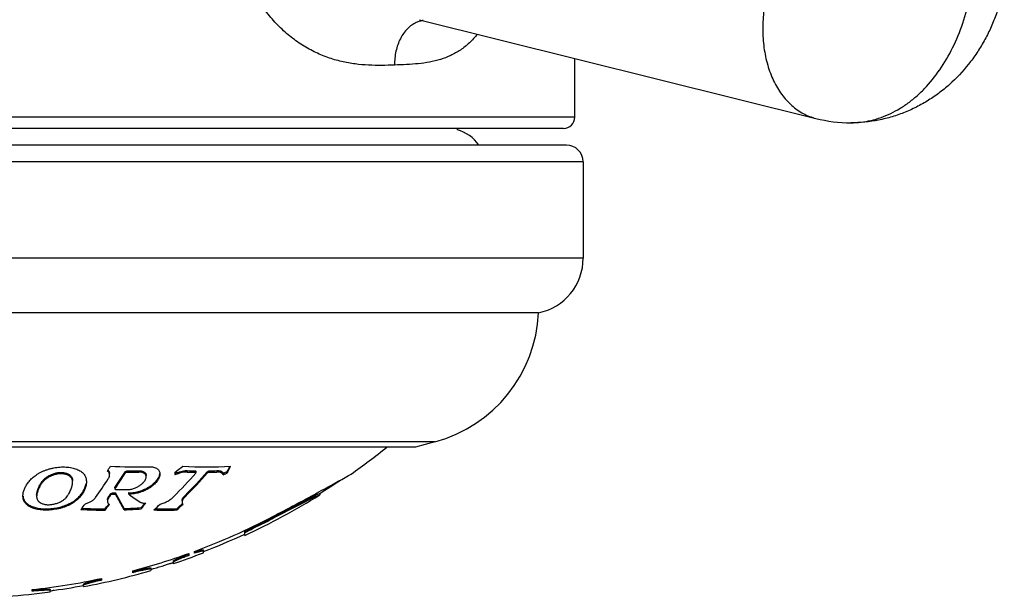
# Model space of a CAD drawing. Units: inches. Extents: x 0 to 11, y 0 to 8.5.
# Drawn here: x 3.1 to 3.6, y 4.9 to 5.2 of the extents above; entities that cross this region are included whole.
import ezdxf

# ---------------------------------------------------------------- set-up
doc = ezdxf.new("R2010")
doc.units = ezdxf.units.IN
doc.header["$LTSCALE"] = 0.605
doc.header["$MEASUREMENT"] = 0
doc.layers.add('ALL_ASSEMBLY_MEMBERS', color=7, linetype='CONTINUOUS')

msp = doc.modelspace()

# ---------------------------------------------------------------- linework, layer by layer
at = {"layer": 'ALL_ASSEMBLY_MEMBERS', "color": 7, "linetype": 'Continuous'}
for p, q in [((3.3021261022, 5.167570484800001), (3.4792285241, 5.123407515199999)), ((3.3714673913, 5.1239889124), (3.3714673913, 5.1502792631)), ((3.3714673913, 5.1239889124), (2.8214673913, 5.1239889124)), ((3.3664657103, 5.1189889124), (2.8264690723, 5.1189889124)), ((3.3189673913, 5.1183230384), (3.3189673913, 5.1189889124)), ((3.3677173913, 5.1114889124), (2.8252173913, 5.1114889124)), ((3.3752173913, 5.1039889124), (2.8177173913, 5.1039889124)), ((3.3752173913, 5.1039889124), (3.3752173913, 5.0609838099)), ((3.3752173913, 5.0609838099), (2.8177173913, 5.0609838099)), ((3.3552173913, 5.0364889124), (2.8377173913, 5.0364889124)), ((3.3089524013, 4.9788294513), (2.8839823813, 4.9788294513)), ((3.3089524013, 4.9788294513), (3.3002173913, 4.9764889124)), ((3.3002173913, 4.9764889124), (2.8927173913, 4.9764889124)), ((3.1628560681, 4.9661615065), (3.1634680189, 4.9651771894)), ((3.1634680189, 4.9651771894), (3.1635452949, 4.964600306399999)), ((3.1706099612, 4.9655695463), (3.1712785438, 4.9659192585)), ((3.1706099612, 4.9655695463), (3.1706099612, 4.964956545400001)), ((3.1712785438, 4.965305392699999), (3.1706099612, 4.964956545400001)), ((3.1712785438, 4.9659192585), (3.1712785438, 4.965305392699999)), ((3.1766304629, 4.9659247324), (3.1766304629, 4.9653108531)), ((3.1928867422, 4.9646543299), (3.1928867422, 4.9640435812)), ((3.1983006308, 4.9659428325), (3.1983006308, 4.9653289083)), ((3.2019611199, 4.9658287519), (3.2019611199, 4.9652151102)), ((3.2019611199, 4.9658287519), (3.2021534539, 4.9656863938)), ((3.2021534436, 4.965073100400001), (3.2020228204, 4.965208527)), ((3.2020472945, 4.9648535934), (3.2021534436, 4.965073100400001)), ((3.2021532891, 4.9656863415), (3.2021532891, 4.9650730521)), ((3.2071693644, 4.9654663394), (3.2078712005, 4.9658287519)), ((3.2071693644, 4.9654663394), (3.2071693644, 4.9648535934)), ((3.2078712005, 4.9652151102), (3.2071693644, 4.9648535934)), ((3.2078712005, 4.9658287519), (3.2078712005, 4.9652151102)), ((3.2115316896, 4.9659428325), (3.2115316896, 4.9653289083)), ((3.2142982338, 4.9646543299), (3.2142982338, 4.9640435812)), ((3.2162833261, 4.965732261399999), (3.2162833261, 4.965118858399999)), ((3.2703170677, 4.9637258515), (3.2714673913, 4.9643738251)), ((3.1525260667, 4.9582862934), (3.1530516197, 4.9600370285)), ((3.1309616197, 4.954975602799999), (3.1310433242, 4.9558508192)), ((3.1310433242, 4.9558508192), (3.1317103651, 4.9580172546)), ((3.1641661853, 4.9557630113), (3.1648347679, 4.9560707917)), ((3.1641661853, 4.9557630113), (3.1641661853, 4.955173311)), ((3.1648347679, 4.9554803871), (3.1641661853, 4.955173311)), ((3.1648347679, 4.9560707917), (3.1648347679, 4.9554803871)), ((3.1659166182, 4.9582378747), (3.1659166182, 4.9576424627)), ((3.1659672211, 4.9577847635), (3.1659166644, 4.9576424646)), ((3.1659166644, 4.9576424646), (3.1661974326, 4.9574561305)), ((3.1659166698, 4.9582378782), (3.1659672211, 4.9583805082)), ((3.1659672211, 4.9583805082), (3.1659672211, 4.9577847635)), ((3.1661613474, 4.9580731178), (3.1659672211, 4.9577847635)), ((3.1660066513, 4.9560601513), (3.1660066513, 4.955469771000001)), ((3.1660066513, 4.9560601513), (3.1662722359, 4.9559468564)), ((3.1662722359, 4.9553567356), (3.1660066513, 4.955469771000001)), ((3.1662722359, 4.9559468564), (3.1662722359, 4.9553567356)), ((3.1700930242, 4.9489923825), (3.1662722359, 4.9559468564)), ((3.1700930242, 4.9484177633), (3.1662722359, 4.9553567356)), ((3.1720212386, 4.9561041259), (3.1720212386, 4.9555136449)), ((3.1720212386, 4.9561041259), (3.1733661523, 4.9560884288)), ((3.1973059536, 4.954850698), (3.1973059536, 4.9542630758)), ((3.2379289238, 4.9458565617), (3.2554657465, 4.9548071613)), ((3.2554657465, 4.954219637900001), (3.2574690361, 4.9550969249)), ((3.2554657465, 4.9548071613), (3.2554657465, 4.954219637900001)), ((3.2569681451, 4.9554817664), (3.2560770941, 4.9550837684)), ((3.2563661808, 4.956016122599999), (3.2568365021, 4.9562723179)), ((3.2568365021, 4.9562723179), (3.2570860821, 4.956408374700001)), ((3.2574690361, 4.9556864502), (3.2569681451, 4.9554817664)), ((3.2570860821, 4.956408374700001), (3.2581552253, 4.9569920301)), ((3.2574690361, 4.955096925), (3.2574495001, 4.955081738600001)), ((3.2574690361, 4.9556864502), (3.2574690361, 4.9550969249)), ((3.1631434903, 4.9543175073), (3.1631434903, 4.9537310928)), ((3.1792577398, 4.9514219332), (3.1787455432, 4.9507421139)), ((3.2554657465, 4.954219637900001), (3.2379250246, 4.9452866393)), ((3.1615544807, 4.9488395855), (3.1615544807, 4.9482652978)), ((3.1700930242, 4.9489923825), (3.1700930242, 4.9484177633)), ((3.1777327736, 4.9494190734), (3.1777327736, 4.9488435266)), ((3.1936308518, 4.9489190479), (3.1936308518, 4.948344587799999)), ((3.2365944076, 4.9451599898), (3.2379289238, 4.9458565617)), ((3.2364673913, 4.9450936563), (3.2365944076, 4.9451599898)), ((3.2364673913, 4.9450936563), (3.2364673913, 4.9445273767)), ((3.2368278547, 4.9447152137), (3.2364673913, 4.9445273767)), ((3.2379250246, 4.9452866393), (3.2368278547, 4.9447152137)), ((3.2264673913, 4.9395479931), (3.2239673913, 4.9381353778)), ((3.2239673913, 4.937001978500001), (3.2239673913, 4.938688469100001)), ((3.2239866778, 4.9387256058), (3.2264673913, 4.9401039458)), ((3.2264673913, 4.9401039458), (3.2264673913, 4.9395479931)), ((3.1987940904, 4.9284793502), (3.1989673913, 4.9285419033)), ((3.1989673913, 4.9289266025), (3.1989673913, 4.9280084923)), ((3.2014673913, 4.9290145734), (3.2014673913, 4.9298406287)), ((3.2054673913, 4.9291901567), (3.2054673913, 4.9304949643)), ((3.1908296784, 4.9244027956), (3.1900648163, 4.9242804343)), ((3.1916852796, 4.924502965899999), (3.1908296784, 4.9244027956)), ((3.1919673913, 4.9244674063), (3.1916852796, 4.924502965899999)), ((3.1919673913, 4.925556997), (3.1919673913, 4.9243699993)), ((3.1739673913, 4.920316269700001), (3.1739673913, 4.9211177201)), ((3.1819673913, 4.9224272791), (3.1819673913, 4.921256987900001)), ((3.1519673913, 4.9152412551), (3.1520815255, 4.9153536679)), ((3.1519673913, 4.9140952505), (3.1519673913, 4.9152412551)), ((3.1598591681, 4.9174551942), (3.1599673913, 4.9174784842)), ((3.1599673913, 4.9177573545), (3.1599673913, 4.9169649967)), ((3.1289673913, 4.9119831017), (3.1289673913, 4.9127623183)), ((3.1369673913, 4.9116972717), (3.1369673913, 4.912834177200001)), ((3.1383361411, 4.912313106), (3.1370095538, 4.9118379365))]:
    msp.add_line(p, q, dxfattribs=at)
for centre, radius, start, end in [((3.3664673913, 5.1239889124), 0.005, 270, 360), ((3.494835838, 5.1859288244), 0.06443991269999999, 255.9836076737, 269.9909998102999), ((3.3142173913, 5.1014889124), 0.0175, 34.8540385326, 74.2422259684), ((3.3677173913, 5.1039889124), 0.0075, 0, 90), ((3.3502173913, 5.0609838099), 0.025, 281.5369590328, 360), ((3.2927762109, 5.0391998154), 0.0625, 285, 357.5140472802), ((3.0964673913, 5.2131555791), 0.3041666667, 305.1236188093001, 308.9127444617999), ((2.9731780167, 5.082145795), 0.2223291314, 328.4311198963, 329.0845697374), ((3.175155122, 5.1660144466), 0.1984135483, 266.7539282915, 271.6872500748), ((3.0413315584, 5.1650128181), 0.2507045044, 307.1242122731, 308.1916111216), ((3.2069786261, 5.1201511417), 0.1525502634, 266.0012135719, 273.9987864281), ((3.02271247, 5.0573162995), 0.2144062604, 334.5316261437999, 335.3733005164), ((3.0212770041, 5.0583646126), 0.2158894924, 335.0055596279, 335.2425672279), ((2.9929098725, 5.0752360506), 0.2088158608, 325.9711364348, 328.3194480316), ((2.9929180313, 5.0748932741), 0.2089509662, 326.0075427693001, 328.2552170108), ((3.1737502182, 5.1656538872), 0.1997499213, 269.2910128541, 270.826190976), ((3.1737502183, 5.1655358975), 0.2002457595, 269.2927684876, 270.8241450503), ((3.0437286149, 5.1024143126), 0.2097325816, 315.0587301516, 319.0131146722), ((3.4503934305, 5.0229792227), 0.2641649188, 192.6521382318, 192.891276166), ((3.4491292578, 5.0231583038), 0.2628363403, 192.737183851, 192.8610303258), ((3.2000378862, 4.9491055211), 0.0171144476, 112.311806928, 114.6984518118), ((3.2000068376, 4.9485273443), 0.0170718882, 112.2500211207, 114.6494578244), ((3.0462187774, 5.1051218108), 0.213093271, 315.1551537523, 319.0520984914), ((3.0463925784, 5.104703654200001), 0.2130896863, 315.0898917517, 318.9819530722), ((3.2049180907, 5.1194926165), 0.1536923126, 267.5322788642, 268.8975870142), ((3.2049187521, 5.1192773317), 0.1540906117, 267.5384152978, 268.4464323579), ((3.2049169036, 5.1192138855), 0.1540271387, 268.4464798344, 268.9004253902), ((3.2049142392, 5.1192598156), 0.1540730829, 271.0996846404, 272.4616151927), ((3.2049142297, 5.1194926165), 0.1536923126, 271.1024129858, 272.4677211358), ((3.0821930614, 5.2103027944), 0.2789174514, 298.2705367342, 298.7345611389), ((3.0821947817, 5.210292576600001), 0.2794456831, 298.2119077866, 298.6747955984), ((3.0256051861, 5.0563467536), 0.2111140433, 334.58189361, 335.0055856551), ((2.6657007613, 6.0411285788), 1.2354571413, 298.6555398564, 299.3002745919001), ((2.999451589, 5.066824132200001), 0.1940869758, 324.4190073797, 327.4153488689), ((3.0964673913, 5.2131555791), 0.3036666667, 302.0140827891999, 304.1053474017), ((3.0114907774, 5.0626964354), 0.1863988663, 324.4484246722, 324.9927099204), ((3.0117603672, 5.0621624788), 0.1862101378, 324.387061698, 324.9310735665), ((3.1673064852, 5.1637544661), 0.2076983823, 269.3181347482999, 269.6414248376), ((3.167306485, 5.163641002599999), 0.2081752896, 269.3196969441, 269.6422463476), ((3.1686691076, 5.1640272187), 0.2065858748, 269.3144743033, 270.798850241), ((3.2287182536, 5.0313211671), 0.09466431189999999, 233.2069097027999, 237.0740343218), ((3.0964673913, 5.2131555791), 0.3041666667, 294.7827072557, 301.9552162697), ((2.6093952591, 6.1448823382), 1.3535044336, 297.5999471972, 298.5546578364), ((3.3746799283, 4.6921379072), 0.2884565101, 114.2779550399, 114.4112374441), ((3.0160232447, 5.0530959007), 0.1705408346, 322.1956216959, 323.2903824578), ((3.0258933449, 5.0536129795), 0.171761689, 322.1688666896, 323.2550724995999), ((3.0268791761, 5.053207988500001), 0.1703825144, 322.2256335761, 322.9509705824), ((3.0244687279, 5.0550302643), 0.1734042598, 322.9502752217, 323.1535504657), ((3.0418389045, 5.054141516100001), 0.1719151251, 322.2295207881, 323.3162754547), ((3.0433708671, 5.0533204489), 0.1698488085, 322.2854020582, 322.8474617399), ((3.053512168, 5.0899703715), 0.1921594644, 312.521636641, 313.6527659192), ((3.0631911301, 5.090574604), 0.1929867832, 312.5240612492, 313.650341311), ((3.0637307774, 5.0902634278), 0.1919694326, 312.5840179348, 313.3347152105), ((3.062322401, 5.091757828), 0.1940229064, 313.3343746404, 313.5948706698), ((3.1620042263, 5.1622928776), 0.2140280523, 266.9909093619, 269.8796020349), ((3.1620048863, 5.1624266407), 0.21358753, 267.0994554188, 269.8791766607), ((3.1619957195, 5.1625786019), 0.2137396535, 272.171110614, 274.2223490625), ((3.1619957548, 5.1624677726), 0.2142031099, 272.1664014293, 274.2131874595), ((3.1885087819, 5.112771567099999), 0.1645067388, 268.2157543933, 271.7842456067), ((3.188508796, 5.112989193), 0.1641500777, 268.4235995202, 271.7881186894999), ((3.0964673913, 5.2131555791), 0.3021462578, 290.3353243777, 297.6036027718), ((3.0964673913, 5.2131555791), 0.3024189056, 295.4591392979, 297.576597179), ((3.0964673913, 5.2131555791), 0.3029209651, 295.4139364705, 297.5270129727), ((3.0964673913, 5.2131555791), 0.3036666667, 291.0516677199001, 294.8262715229), ((3.0964673913, 5.2131555791), 0.3021462578, 284.8623843252, 289.8305580836), ((3.0964673913, 5.2131555791), 0.3041666667, 288.2988019047, 290.9992767218), ((3.2421513183, 4.8086205647), 0.1274597099, 109.8868771946, 110.4001854914), ((3.2254907701, 4.8542659499), 0.0790239987, 107.3384212724, 107.6980749545), ((3.2221981139, 4.8640871041), 0.0681567247, 106.7008621331, 107.7077874435), ((3.2210483128, 4.8685143684), 0.0640990927, 106.5194942984, 107.3434678816), ((3.0964673913, 5.2131555791), 0.3036666667, 286.3532564334, 288.3300024734), ((3.0964673913, 5.2131555791), 0.3041666667, 280.5134160278, 286.3256217557), ((3.2084942563, 4.7906096319), 0.1347253452, 104.2408997192, 104.8492039655), ((3.2082215882, 4.790910633399999), 0.1338624993, 104.2130467453, 104.8263821987), ((3.0964673913, 5.2131555791), 0.3021462578, 276.1748983359, 282.1319116153), ((3.1874437045, 4.789522528), 0.1308727387, 102.1676991789, 102.760427236), ((3.0964673913, 5.2131555791), 0.3041666667, 274.0512432019, 277.651696528), ((3.142361895, 4.7885761523), 0.1246337787, 95.51819863700003, 96.1695441358), ((3.14228184, 4.7886454347), 0.1240542408, 95.50225919709999, 96.1612884045), ((3.0964673913, 5.2131555791), 0.3036666667, 277.6807265404, 280.5153990168), ((3.1528322535, 4.8642141074), 0.05023595259999999, 106.1784344233, 106.7717958123)]:
    msp.add_arc(centre, radius, start, end, dxfattribs=at)
for points, knots in [([(3.2909217561, 5.147272609), (3.2890177627, 5.1472071392), (3.285155922, 5.1470998046), (3.2792787992, 5.1471853915), (3.2732533852, 5.1476934933), (3.2671204788, 5.148779992200001), (3.2609479232, 5.1505690768), (3.2548302817, 5.153150144200001), (3.2488815873, 5.1565650374), (3.2432090943, 5.1607900842), (3.2379123882, 5.1657731112), (3.2314153143, 5.173389358500001), (3.2260694138, 5.182139829700001), (3.221982833, 5.1916233822), (3.2187199066, 5.2016211584), (3.217280854, 5.209448851), (3.2167777685, 5.214707640799999)], [0, 0, 0, 0, 0.0509064088, 0.1032193598, 0.1569781978, 0.212305646, 0.2693722174, 0.3283397819, 0.3892977891, 0.4522055393, 0.51691184, 0.5831940328999999, 0.7192826617, 0.7887573123, 0.858839073, 1, 1, 1, 1]), ([(3.5634023102, 5.1832243405), (3.5626120629, 5.1790745127), (3.560976355, 5.1729281984), (3.5579107608, 5.1650706951), (3.5551765436, 5.1593922928), (3.5520142425, 5.153963032), (3.5472471144, 5.1471173865), (3.541648221, 5.1408963221), (3.5353186555, 5.1354969649), (3.5302299043, 5.1318897639), (3.5248347938, 5.1287624403), (3.5191710575, 5.1261535795), (3.5132858408, 5.124087978), (3.5052195599, 5.1220979157), (3.498973937, 5.1214889124), (3.4948257156, 5.1214889124)], [0, 0, 0, 0, 0.126600808, 0.1897115695, 0.252598211, 0.3152769029, 0.3777966161, 0.5023990511, 0.5646501675, 0.6268681897, 0.6890652668, 0.7512702792, 0.8134767437999999, 0.8756822051, 1, 1, 1, 1]), ([(3.4948257156, 5.1214889849), (3.4963391212, 5.1214887731), (3.4993783988, 5.1216652772), (3.5038982285, 5.122455477), (3.5083555854, 5.1237664306), (3.5127199562, 5.1255875156), (3.516962304, 5.1279058376), (3.5210535019, 5.130705810899999), (3.5249678754, 5.1339668429), (3.5299844874, 5.1389703643), (3.5356546993, 5.1462943654), (3.5412666733, 5.156360140299999), (3.5456468665, 5.1675644033), (3.5476479216, 5.175500312), (3.548423973, 5.1795755932)], [0, 0, 0, 0, 0.05314060809999999, 0.1066173322, 0.1607810694, 0.2159409284, 0.2723550762, 0.3302373971, 0.3897461959, 0.4509911009000001, 0.5787469879, 0.7134569526000001, 0.8543321198999999, 1, 1, 1, 1]), ([(3.4559709241, 5.171921891499999), (3.4556170473, 5.169083656000001), (3.4552608369, 5.163441849), (3.4558037962, 5.1551465778), (3.457418614, 5.1473467807), (3.4596552047, 5.1413583883), (3.4619484955, 5.1370586227), (3.4638670094, 5.1341466621), (3.4659976717, 5.131522454100001), (3.4683236189, 5.1292056994), (3.4708271015, 5.1272142647), (3.4734906607, 5.1255657413), (3.4762926326, 5.1242720575), (3.478242813, 5.1236535397), (3.4792286418, 5.1234079874)], [0, 0, 0, 0, 0.1465900484, 0.2888388178, 0.4248330293, 0.5534367647, 0.6148355724, 0.674285935, 0.7318782449, 0.7877778001000001, 0.8422101406, 0.8954708537, 0.9479310684000001, 1, 1, 1, 1]), ([(3.3006349052, 5.1663303161), (3.2999050798, 5.1660032006), (3.2984763575, 5.1651743445), (3.2965573745, 5.1635160577), (3.2948607484, 5.161459779599999), (3.2934262321, 5.1590588125), (3.2922864009, 5.1563715297), (3.2914669119, 5.1534622581), (3.2909902376, 5.1504035501), (3.290904932, 5.1483189958), (3.2909217012, 5.147272607300001)], [0, 0, 0, 0, 0.1064179103, 0.2181125716, 0.3358131479, 0.459607276, 0.588987461, 0.7231000056, 0.8607509233, 1, 1, 1, 1]), ([(3.3036812791, 5.167199183), (3.3031605661, 5.167131719499999), (3.3021195459, 5.166915260400001), (3.3011219479, 5.1665486138), (3.3006349052, 5.1663303161)], [0, 0, 0, 0, 0.4959095645, 1, 1, 1, 1]), ([(3.3279793779, 5.1611209919), (3.3268580535, 5.1597275125), (3.324482752, 5.157143620799999), (3.320440483, 5.1539133881), (3.3160616356, 5.1514377876), (3.3114086021, 5.1496647796), (3.3065333166, 5.1485001722), (3.3014733283, 5.147816376000001), (3.2962497336, 5.147461202), (3.2927146376, 5.1473347057), (3.2909217561, 5.1472726086)], [0, 0, 0, 0, 0.1306307191, 0.2552913331, 0.376385307, 0.4964897033, 0.6177566594, 0.7416576193000001, 0.8689793681999999, 1, 1, 1, 1]), ([(3.1254801641, 4.9576953607), (3.1256911232, 4.958220276600001), (3.1260752022, 4.9589998178), (3.1267006038, 4.9599973763), (3.1272502669, 4.9607560261), (3.1278747638, 4.9615071063), (3.1285785717, 4.9622462759), (3.1293650753, 4.9629691901), (3.1302382677, 4.9636693531), (3.1312026102, 4.9643373047), (3.1322598275, 4.9649611211), (3.1334036853, 4.9655334135), (3.1346234159, 4.9660480331), (3.1359068232, 4.9664968095), (3.1372393574, 4.9668761544), (3.1386060604, 4.9671825765), (3.1399914347, 4.9674116799), (3.1413797752, 4.9675575187), (3.1431862783, 4.9676314909), (3.1449469846, 4.967533934900001), (3.1466179173, 4.9672521796), (3.1477705067, 4.9669656674), (3.1488350651, 4.9666052788), (3.1497996158, 4.9661741634), (3.1506517843, 4.9656738374), (3.1513818954, 4.965109881), (3.1519854002, 4.9644912238), (3.1524568864, 4.9638237105), (3.1528033474, 4.963121133), (3.1530376139, 4.9623948397), (3.1531718859, 4.9616526645), (3.1531995469, 4.9611522455), (3.1531995067, 4.9609021252)], [0, 0, 0, 0, 0.0486135055, 0.0743473492, 0.1011298641, 0.1290522061, 0.1582238924, 0.1887698391, 0.2207826011, 0.2543270115, 0.2894878017, 0.3261768761, 0.3641558137, 0.4031716395, 0.4429376975, 0.4831471278, 0.5234661905, 0.5635384997, 0.6030212753, 0.6787662935, 0.714486966, 0.7485197663, 0.7807147805, 0.8109447566, 0.8391519114, 0.8654304273000001, 0.8899906673000001, 0.9131410058, 0.9353582923, 0.9570482806, 0.9785066823999999, 1, 1, 1, 1]), ([(3.1317103651, 4.9580172546), (3.1318346479, 4.9583268575), (3.1321018493, 4.958952103000001), (3.1324925413, 4.9597180504), (3.1328557583, 4.9603281341), (3.1331634039, 4.9607899531), (3.1335077645, 4.9612491407), (3.1338932562, 4.9617040688), (3.1343256295, 4.9621512985), (3.1348102192, 4.9625866374), (3.1353508277, 4.963004526600001), (3.1359466566, 4.9634013872), (3.1365952679, 4.9637726158), (3.1372928957, 4.9641128944), (3.1380342282, 4.964418010899999), (3.1390792224, 4.9647746059), (3.1401714997, 4.9650317681), (3.1411477707, 4.9651411306), (3.1417028767, 4.9651643959), (3.1422394515, 4.9651589958), (3.1428839754, 4.965102508399999), (3.1436136429, 4.9649634269), (3.1442811066, 4.9647631172), (3.1448816675, 4.9645119064), (3.1454139247, 4.9642187602), (3.145874227, 4.963887265199999), (3.1462583227, 4.9635205201), (3.1465640989, 4.9631238201), (3.1467921812, 4.9627032161), (3.1469424554, 4.9622637282), (3.1470234439, 4.9618128303), (3.1470387177, 4.9615088554), (3.1470385448, 4.9613567883)], [0, 0, 0, 0, 0.0491140117, 0.1000467783, 0.126439194, 0.1536055459, 0.1816987508, 0.2108905264, 0.241332799, 0.273206158, 0.3067056208, 0.3418359591, 0.378515659, 0.4166429207, 0.4560265955, 0.4964504058, 0.5791335859000001, 0.620541667, 0.6409026083, 0.6608924585, 0.699507953, 0.7359703865, 0.7700620225, 0.8019126058, 0.8316315925, 0.8593295959, 0.8851883915000001, 0.9095365697, 0.9327699762999999, 0.9553063451999999, 0.9776131565, 1, 1, 1, 1]), ([(3.1470385164, 4.9607540151), (3.1470386675, 4.960905772699999), (3.1470233771, 4.9612091416), (3.1469424094, 4.9616591085), (3.1467922599, 4.962097733899999), (3.1465638366, 4.9625173328), (3.1462575863, 4.9629128861), (3.1458734481, 4.9632787795), (3.1454131948, 4.9636096214), (3.1446783341, 4.9640131739), (3.143824839, 4.9643121786), (3.1428834069, 4.9644905614), (3.1422388561, 4.9645463804), (3.1417024455, 4.9645524118), (3.1411477728, 4.9645296975), (3.1401721448, 4.9644200202), (3.1390803368, 4.9641639119), (3.1380355436, 4.9638082288), (3.1372942774, 4.963504057), (3.1365965536, 4.9631648961), (3.1359479148, 4.9627946851), (3.1353521602, 4.962398653), (3.1348114443, 4.961981758399999), (3.1343265774, 4.961547517), (3.1338939877, 4.9611013383), (3.1335083734, 4.96064741), (3.1331639062, 4.9601892052), (3.1328561269, 4.9597283823), (3.1324927766, 4.9591196253), (3.132101978, 4.9583552983), (3.131834682, 4.9577313236), (3.1317103651, 4.9574223562)], [0, 0, 0, 0, 0.0223633495, 0.04464858889999999, 0.0671616069, 0.0903790144, 0.1147253953, 0.1405849481, 0.1682843122, 0.1980134121, 0.2639126699, 0.3003925525, 0.3390577702000001, 0.3590585787, 0.3794175172, 0.4208280219, 0.5035637503, 0.544001848, 0.5834066276, 0.6215544328, 0.6582460869, 0.6933808397, 0.7268913269, 0.7587726339, 0.7892132535999999, 0.8183996867000001, 0.8464857215, 0.8736417142, 0.9000211636, 0.9509224823000001, 1, 1, 1, 1]), ([(3.1635452913, 4.9639896897), (3.1635452711, 4.9641551165), (3.1635090568, 4.9644874711), (3.1633329456, 4.9649649563), (3.1630299997, 4.9654011021), (3.1627573542, 4.9656422069), (3.1626049731, 4.9657513327)], [0, 0, 0, 0, 0.2393441108, 0.4786788195, 0.7288272799, 1, 1, 1, 1]), ([(3.1629886337, 4.9622995458), (3.1630765844, 4.9624368982), (3.163233329, 4.9627131064), (3.1634103335, 4.9631413171), (3.1635194503, 4.9635666667), (3.1635453082, 4.963851043), (3.1635452913, 4.9639896897)], [0, 0, 0, 0, 0.2715253004, 0.5273262486, 0.7691814831, 1, 1, 1, 1]), ([(3.1860518532, 4.9644120608), (3.1860518827, 4.9641706009), (3.1859965063, 4.9636696637), (3.1857713693, 4.9629203445), (3.1854109456, 4.9621592244), (3.1849214643, 4.9613943849), (3.1843087877, 4.9606330017), (3.183577896, 4.9598830749), (3.1827339536, 4.959153235500001), (3.181782935, 4.958452829), (3.1807319777, 4.9577928775), (3.1795912477, 4.9571856001), (3.1783744061, 4.9566454387), (3.1771012135, 4.9561880079), (3.1757975651, 4.9558299115), (3.1744962834, 4.9555861507), (3.1732361479, 4.9554704481), (3.172414586, 4.955481896), (3.1720212386, 4.9555136449)], [0, 0, 0, 0, 0.0403661201, 0.0835950091, 0.1302586747, 0.1806974146, 0.2350597906, 0.2933588938, 0.3555268992, 0.4213808982, 0.4906210879, 0.5628073767, 0.6372395459, 0.71299752, 0.7887632406999999, 0.8630156637999999, 0.9340281771, 1, 1, 1, 1]), ([(3.1733661523, 4.9560884288), (3.1737500952, 4.956107842), (3.1745317857, 4.9561857014), (3.1761065341, 4.956478126), (3.1780396872, 4.957068795), (3.1801941493, 4.9580503119), (3.1818103854, 4.959051177), (3.1829414356, 4.9599249474), (3.183682478, 4.9605875494), (3.1843311476, 4.9612654177), (3.1848837379, 4.9619521088), (3.1853368595, 4.9626424662), (3.1857863434, 4.9635270424), (3.1859910077, 4.9642298206), (3.1860354571, 4.964689039700001)], [0, 0, 0, 0, 0.07087257799999999, 0.1445825549, 0.2950255946, 0.4421459536, 0.5799660504, 0.6443803411, 0.7054508922, 0.7630572476999999, 0.817152392, 0.8677467721, 0.9149445684999999, 1, 1, 1, 1]), ([(3.1766304629, 4.9659247324), (3.1768789065, 4.965928315299999), (3.1773548436, 4.9659086927), (3.1780242224, 4.9657943203), (3.1786025347, 4.9655977614), (3.179078495, 4.9653296691), (3.1794469169, 4.9649990812), (3.1797052545, 4.964617214800001), (3.1798552194, 4.9641971131), (3.179885449, 4.963903880299999), (3.1798854171, 4.9637570741)], [0, 0, 0, 0, 0.1702647192, 0.3255114179, 0.4638172187, 0.5867719508, 0.6973381429000001, 0.7999760856, 0.899400395, 1, 1, 1, 1]), ([(3.179885419, 4.963148517900001), (3.1798854499, 4.9632950114), (3.1798551882, 4.9635876537), (3.1797051144, 4.9640068417), (3.1794466521, 4.9643877956), (3.1790781524, 4.9647174763), (3.1786022274, 4.9649848794), (3.1780239316, 4.965180799100001), (3.1773546715, 4.9652948234), (3.1768788364, 4.9653144261), (3.1766304629, 4.9653108531)], [0, 0, 0, 0, 0.1004737963, 0.1997926937, 0.3023569356, 0.4129046249, 0.5358807432, 0.6742677287000001, 0.8296332398999999, 1, 1, 1, 1]), ([(3.1809971735, 4.967686923), (3.1813822425, 4.967698267799999), (3.1821197431, 4.9676796977), (3.1831584452, 4.9675181743), (3.1840565639, 4.9672278374), (3.1847969078, 4.9668242844), (3.1853699127, 4.9663208026), (3.1857724062, 4.965736086600001), (3.1860049428, 4.9650897977), (3.1860518257, 4.9646383075), (3.1860518532, 4.9644120608)], [0, 0, 0, 0, 0.170992951, 0.3265488193, 0.4650399158, 0.5879013052000001, 0.6982328032999999, 0.8005093924, 0.8995769281999999, 1, 1, 1, 1]), ([(3.1935404408, 4.9649386357), (3.1939440222, 4.9651041935), (3.1947553495, 4.9654010869), (3.1959792667, 4.9657322324), (3.1969871354, 4.9658983005), (3.197755959, 4.9659508707), (3.1981230304, 4.9659504862), (3.1983006308, 4.9659428325)], [0, 0, 0, 0, 0.2671353398, 0.5283664474, 0.7754683302, 0.8911387891, 1, 1, 1, 1]), ([(3.1983006308, 4.9653289083), (3.198123137, 4.9653365385), (3.1977563008, 4.9653369361), (3.1969879636, 4.965284582200001), (3.1959806668, 4.965119105799999), (3.1947572408, 4.9647890962), (3.1939461088, 4.9644931282), (3.193542585, 4.964328065899999)], [0, 0, 0, 0, 0.1088616339, 0.2245260708, 0.4716159909000001, 0.7328497338, 1, 1, 1, 1]), ([(3.2020228204, 4.965208527), (3.2020180133, 4.9652095166), (3.2019976324, 4.9652131706), (3.2019769091, 4.965214807200001), (3.2019611199, 4.9652151102)], [0, 0, 0, 0, 0.23709873, 1, 1, 1, 1]), ([(3.2115316896, 4.9659428325), (3.2117188177, 4.9659508968), (3.2120776384, 4.965951641499999), (3.2125881804, 4.965902493), (3.2130408326, 4.9658034624), (3.2134301042, 4.9656557905), (3.2137534433, 4.9654632914), (3.2140084259, 4.9652284127), (3.2141936745, 4.964956834700001), (3.2142709914, 4.9647563651), (3.2142982338, 4.9646543299)], [0, 0, 0, 0, 0.1704638101, 0.3260404533, 0.4659332694, 0.5909207506, 0.7033533849, 0.8063486053, 0.9038847334000001, 1, 1, 1, 1]), ([(3.2142982338, 4.9640435812), (3.2142709796, 4.9641454105), (3.2141935832, 4.9643454836), (3.2140082308, 4.9646164145), (3.2137532435, 4.9648507111), (3.2134299539, 4.9650427091), (3.2130407124, 4.965189941499999), (3.2125880814, 4.9652886312), (3.2120775815, 4.96533768), (3.2117187952, 4.9653369517), (3.2115316896, 4.9653289083)], [0, 0, 0, 0, 0.0959970091, 0.1934545529, 0.2964010246, 0.4088081567, 0.5338151561, 0.6737858668000001, 0.8294509559000001, 1, 1, 1, 1]), ([(3.1461992525, 4.9574169934), (3.1463098693, 4.957691906), (3.1465220148, 4.9582414692), (3.1468760802, 4.959336343), (3.1470379552, 4.960190521399999), (3.1470385164, 4.9607540151)], [0, 0, 0, 0, 0.25722818, 0.5108654695, 1, 1, 1, 1]), ([(3.1531995067, 4.9609021252), (3.1531994205, 4.960364698999999), (3.1530692977, 4.9592641083), (3.1527353692, 4.958211563), (3.1525260667, 4.9576907685)], [0, 0, 0, 0, 0.4891449257, 1, 1, 1, 1]), ([(3.1715493517, 4.9574614233), (3.1718046205, 4.957464982799999), (3.1723278399, 4.957501024), (3.1731165229, 4.9576263875), (3.1739115919, 4.9578213787), (3.1749449766, 4.9581589157), (3.1761472392, 4.9586967395), (3.1772305289, 4.9593684134), (3.1779810656, 4.959957576), (3.178467343, 4.9604037554), (3.178887666, 4.960859987), (3.1792393314, 4.9613218488), (3.1795198024, 4.9617849745), (3.1797259353, 4.9622454939), (3.1798540527, 4.9626991619), (3.1798853881, 4.9630020066), (3.179885419, 4.963148517900001)], [0, 0, 0, 0, 0.07067345929999999, 0.1449122101, 0.2208300987, 0.2970452925, 0.4456361376, 0.5842346534, 0.6486853729, 0.7095582653, 0.766732836, 0.8201927503, 0.8699957558, 0.9162985341, 0.9594409731, 1, 1, 1, 1]), ([(3.1525260667, 4.9576907685), (3.1523174878, 4.9571717748), (3.1519386757, 4.9564028098), (3.1513179149, 4.9554241242), (3.1505751297, 4.9544190768), (3.1494365488, 4.9531894723), (3.1480714365, 4.9520829014), (3.1468047456, 4.9512640959), (3.1457377162, 4.9506777439), (3.1445847488, 4.950141760299999), (3.1433555579, 4.9496660091), (3.1420650666, 4.9492532515), (3.1402777966, 4.948789203500001), (3.1384445597, 4.948467324), (3.1365993319, 4.9482976142), (3.1352339494, 4.9482508788), (3.1339019845, 4.9482883634), (3.1326192962, 4.9484069276), (3.1313997155, 4.9486030828), (3.1302555486, 4.948873158), (3.129197954, 4.9492129411), (3.1282382958, 4.9496186714), (3.1273882087, 4.9500875681), (3.1266596753, 4.9506188349), (3.1260568914, 4.9512030647), (3.1255810918, 4.9518329149), (3.1252294788, 4.952499385299999), (3.1249915197, 4.9531921429), (3.1248554063, 4.953904054700001), (3.1248274049, 4.954385496), (3.1248274281, 4.9546266151)], [0, 0, 0, 0, 0.0487533813, 0.0743698116, 0.1009598589, 0.1575937268, 0.219908376, 0.2535690146, 0.2889650449, 0.3259415286, 0.3643114536, 0.4037734148, 0.4439693738, 0.5252019316, 0.5656281371, 0.6054191371000001, 0.64420614, 0.6816945732999999, 0.7176181091, 0.7517871787999999, 0.7840671262000001, 0.814328827, 0.8424659831999999, 0.8684997041, 0.8926882054, 0.915372352, 0.9370114901000001, 0.958090943, 0.9789834405, 1, 1, 1, 1]), ([(3.1248274281, 4.9546266151), (3.124827477, 4.9551365587), (3.1249561323, 4.956188684100001), (3.1252785754, 4.9571937606), (3.1254801641, 4.9576953607)], [0, 0, 0, 0, 0.4854125439, 1, 1, 1, 1]), ([(3.1248716757, 4.9544877576), (3.1249004683, 4.954256927799999), (3.1249876774, 4.9537964103), (3.1252135664, 4.9531236424), (3.1255452016, 4.9524749689), (3.1259925351, 4.9518595627), (3.1265595437, 4.9512864311), (3.1272444456, 4.9507613161), (3.1280447886, 4.9502933486), (3.1289508132, 4.9498849249), (3.1299516846, 4.949537772799999), (3.1314341227, 4.949151687900001), (3.1330265604, 4.948919362200001), (3.1346925554, 4.9488311057), (3.1360042292, 4.9488422311), (3.1373382136, 4.9489311062), (3.1391252651, 4.9491480474), (3.140890212, 4.9495043566), (3.1426021341, 4.9499928925), (3.1438308301, 4.950418121), (3.1449962476, 4.9509018365), (3.1460860489, 4.9514396758), (3.1470928122, 4.9520223119), (3.1482880974, 4.9528308511), (3.1493443486, 4.9537178689), (3.1502545379, 4.954662857200001), (3.1508458891, 4.9553692133), (3.1513659287, 4.9560863246), (3.15196011, 4.957037417), (3.1523243299, 4.9577831515), (3.1525260667, 4.9582862934)], [0, 0, 0, 0, 0.0206993638, 0.0415680009, 0.0629447323, 0.08527155130000001, 0.1089961804, 0.1344364192, 0.1618499652, 0.1913096384, 0.2227355307, 0.2560037744, 0.3275132139, 0.3654186399, 0.4044031692, 0.4441576661, 0.4843215832, 0.5645331316, 0.6040276621, 0.642680015, 0.6801630114, 0.7162347584000001, 0.7507459615000001, 0.7835829431999999, 0.8445663683, 0.8730070206, 0.9002608281000001, 0.9264712092, 0.9517635837, 1, 1, 1, 1]), ([(3.1317103651, 4.9574223562), (3.1316080831, 4.9571681527), (3.1314151357, 4.9566630506), (3.1311753478, 4.9559007702), (3.1310073621, 4.955144407900001), (3.130961567, 4.954636907699999), (3.1309616121, 4.9543876961)], [0, 0, 0, 0, 0.2615563033, 0.5159211394, 0.7621142625, 1, 1, 1, 1]), ([(3.1309616121, 4.9543876961), (3.1309616384, 4.9542426931), (3.1309767272, 4.9539531725), (3.1310543964, 4.9535242806), (3.1311967774, 4.9531066324), (3.1314134242, 4.9527066884), (3.1317061147, 4.952329715199999), (3.1322153282, 4.9518456977), (3.132865639, 4.951448861999999), (3.1336143771, 4.9511365637), (3.1342642599, 4.9509380355), (3.1349774616, 4.9507940844), (3.1357460347, 4.9507123949), (3.1365564592, 4.9507010606), (3.137389009, 4.950764377300001), (3.1382241423, 4.9508908132), (3.1390455379, 4.9510728725), (3.1398411842, 4.9513024558), (3.140602785, 4.9515724122), (3.1413218874, 4.951879058299999), (3.1419906876, 4.9522193206), (3.1426032761, 4.9525883717), (3.143155972, 4.9529806635), (3.1436465478, 4.9533931787), (3.1442095337, 4.9539495774), (3.1446877288, 4.9545391032), (3.1450911803, 4.9551457582), (3.1454406628, 4.9557403304), (3.1458165359, 4.9564944277), (3.1460758682, 4.9571103502), (3.1461992525, 4.9574169934)], [0, 0, 0, 0, 0.0217423169, 0.0433596581, 0.06515584690000001, 0.0876197312, 0.111241415, 0.1364197055, 0.1926246969, 0.2241209257, 0.2579864635, 0.2943236281, 0.3330606302, 0.3737123173, 0.4156803351, 0.4581133615, 0.5002604921, 0.5417422646, 0.5822072965, 0.6213461841, 0.658879098, 0.6946307008, 0.7284862565000001, 0.7604013998, 0.7906261988, 0.8470728646, 0.8738039027, 0.8998292126, 0.9504382087000001, 1, 1, 1, 1]), ([(3.195927977, 4.952440874200001), (3.1959280165, 4.9526254421), (3.1959861275, 4.9529148901), (3.1961354812, 4.9532886275), (3.1962941934, 4.9535906219), (3.1964928248, 4.9539002137), (3.196818571, 4.9543347361), (3.1971022559, 4.9546462308), (3.1973059536, 4.954850698)], [0, 0, 0, 0, 0.1952716747, 0.3058314257, 0.4258282558, 0.555468628, 0.6946453753, 1, 1, 1, 1]), ([(3.1527416223, 4.9511534587), (3.1529975704, 4.951218262099999), (3.1534988775, 4.951365669599999), (3.1542200531, 4.9516365731), (3.1548931881, 4.9519486585), (3.1555091496, 4.9522936065), (3.1560620789, 4.9526646962), (3.1565474857, 4.9530558899), (3.1569616455, 4.9534614424), (3.1571976343, 4.9537491519), (3.157301329, 4.9538940045)], [0, 0, 0, 0, 0.1461974851, 0.2890205877, 0.4262118472, 0.5566470853000001, 0.6795403059, 0.7945204312999999, 0.9013575206000001, 1, 1, 1, 1]), ([(3.1625868404, 4.9528476596), (3.1625868315, 4.9529661105), (3.1626137921, 4.9532119728), (3.1627244597, 4.953580172300001), (3.1629022322, 4.9539546571), (3.1630569396, 4.9541964057), (3.1631434903, 4.9543175073)], [0, 0, 0, 0, 0.2227814636, 0.4615645136, 0.7200424893, 1, 1, 1, 1]), ([(3.1631434903, 4.9537310928), (3.163056947, 4.9536102753), (3.1629022512, 4.953369099), (3.1627244681, 4.9529954502), (3.1626137983, 4.9526280662), (3.1625868369, 4.9523827341), (3.1625868448, 4.9522645498)], [0, 0, 0, 0, 0.2800515172, 0.5385493463000001, 0.7772934184, 1, 1, 1, 1]), ([(3.1625868448, 4.9522645498), (3.1625868541, 4.9521261617), (3.1626231422, 4.9518470189), (3.1628038366, 4.9514539515), (3.1631118001, 4.9511104341), (3.1633788557, 4.9509342078), (3.1635271509, 4.9508559201)], [0, 0, 0, 0, 0.2330438157, 0.4667029872, 0.7176096299, 1, 1, 1, 1]), ([(3.1772630032, 4.9518624411), (3.17740413, 4.951771221700001), (3.1777366785, 4.9516148861), (3.1783099418, 4.9514717224), (3.1789797871, 4.951408724), (3.1794556853, 4.9514212915), (3.1797054437, 4.9514398724)], [0, 0, 0, 0, 0.2003353243, 0.4337189189, 0.7014197917, 1, 1, 1, 1]), ([(3.1861571886, 4.9509359934), (3.1864615483, 4.9510196481), (3.1870653561, 4.9512079327), (3.1879472555, 4.9515436658), (3.1887954547, 4.9519259708), (3.1895971392, 4.9523451954), (3.1903432117, 4.9527934718), (3.19102618, 4.9532636701), (3.1916395004, 4.9537489954), (3.1920117663, 4.9540907003), (3.1921838837, 4.9542630758)], [0, 0, 0, 0, 0.1361917885, 0.2726718633, 0.4069213466, 0.5373833303, 0.6627915414, 0.7822406835, 0.8948970643, 1, 1, 1, 1]), ([(3.1959279695, 4.9518586689), (3.1959279502, 4.9517690331), (3.1959454193, 4.951591746), (3.1960346626, 4.9513395725), (3.1961876043, 4.9511144076), (3.1963250557, 4.9509914112), (3.1964013284, 4.9509359934)], [0, 0, 0, 0, 0.2496642051, 0.4914486801, 0.7374009551, 1, 1, 1, 1]), ([(3.1973059536, 4.9542630758), (3.1971022634, 4.9540590802), (3.1968185768, 4.953748298), (3.1964927946, 4.9533147015), (3.1962941669, 4.9530057987), (3.1961354636, 4.9527044805), (3.1959861357, 4.9523316295), (3.195928009, 4.9520428147), (3.1959279695, 4.9518586689)], [0, 0, 0, 0, 0.3054968021, 0.4447055722, 0.5743528072999999, 0.6943330215000001, 0.804854732, 1, 1, 1, 1]), ([(3.2239673913, 4.938688469100001), (3.2239673913, 4.9386941505), (3.2239728302, 4.938707895), (3.2239812814, 4.93871912), (3.2239866778, 4.9387256058)], [0, 0, 0, 0, 0.4024021616, 1, 1, 1, 1]), ([(3.2054673913, 4.929957874599999), (3.2054673913, 4.9299628271), (3.2054653608, 4.9299730977), (3.2054551583, 4.9299862232), (3.2054390787, 4.9299963556), (3.2054068858, 4.9300078078), (3.2053508324, 4.9300145493), (3.2052663375, 4.930014152), (3.205158377, 4.930005141000001), (3.2050273829, 4.9299875257), (3.204873784, 4.9299613175), (3.2046983045, 4.9299266348), (3.2045016603, 4.9298836101), (3.2042846295, 4.9298323986), (3.2040480703, 4.9297732185), (3.2036959111, 4.9296809068), (3.2032144482, 4.929547125), (3.2028194627, 4.929431156000001), (3.2026115797, 4.929368853500001)], [0, 0, 0, 0, 0.0050195326, 0.0102131756, 0.0163878083, 0.0240413371, 0.0446812825, 0.0731253896, 0.1096699397, 0.1543665449, 0.2070661048, 0.2675663488, 0.3356461477, 0.4110726298, 0.49356498, 0.5827870181, 0.7800468443999999, 1, 1, 1, 1]), ([(3.2028222769, 4.9299676458), (3.2030158023, 4.9300249005), (3.2033830824, 4.9301312613), (3.2039031308, 4.9302734741), (3.204296868, 4.9303729788), (3.204577088, 4.9304374791), (3.2047588144, 4.9304760793), (3.2049207582, 4.930506890899999), (3.2050623287, 4.9305298275), (3.205183006, 4.9305448312), (3.205282466, 4.9305519756), (3.2053603255, 4.9305511836), (3.2054119528, 4.930543855), (3.2054414958, 4.9305323647), (3.2054562686, 4.9305223303), (3.205465555, 4.9305095632), (3.2054673913, 4.930499735), (3.2054673913, 4.9304949643)], [0, 0, 0, 0, 0.2209206881, 0.4185493182, 0.5901537494, 0.6654310729999999, 0.7333039737999999, 0.7935072448, 0.8458692493000001, 0.8902637817, 0.9266029619, 0.954902292, 0.9754813397, 0.9831639385, 0.9894269661, 0.9947776484, 1, 1, 1, 1]), ([(3.1989673913, 4.9280084923), (3.1985219589, 4.9278483756), (3.1976463586, 4.9275281848), (3.1963740988, 4.9270468278), (3.1953643288, 4.9266503653), (3.1946133907, 4.9263452893), (3.1941035991, 4.926132866600001), (3.1936374425, 4.9259328736), (3.1932200584, 4.9257473981), (3.1928563488, 4.9255784551), (3.19255075, 4.9254281724), (3.1923075256, 4.925298482300001), (3.1921464947, 4.925201796000001), (3.192052881, 4.9251344301), (3.1920069178, 4.9250948216), (3.1919777418, 4.9250619281), (3.1919673913, 4.925038704499999), (3.1919673913, 4.9250291119)], [0, 0, 0, 0, 0.1859729263, 0.3662928954, 0.5344389545, 0.6121778599000001, 0.6847501606999999, 0.7514243173, 0.8114700646999999, 0.8641945365000001, 0.9089831433, 0.9452464887, 0.9724926414, 0.982670245, 0.9905566008, 0.9962310729, 1, 1, 1, 1]), ([(3.1919673913, 4.925556997), (3.1919673913, 4.925564794700001), (3.1919741376, 4.9255832919), (3.1919857017, 4.9255981784), (3.1919929509, 4.9256064971)], [0, 0, 0, 0, 0.4140715956, 1, 1, 1, 1]), ([(3.1919929509, 4.9256064971), (3.1920026334, 4.9256176081), (3.1920268651, 4.925640848600001), (3.1920918925, 4.9256926129), (3.1922044131, 4.925765957599999), (3.1923750904, 4.9258636674), (3.1925905812, 4.925976431600001), (3.1928486521, 4.9261032228), (3.1931470179, 4.9262428351), (3.1934830568, 4.926394154700001), (3.1939972449, 4.9266184755), (3.1947131211, 4.9269181255), (3.1956466279, 4.9272935131), (3.1966605395, 4.927687643600001), (3.1973619099, 4.9279521719), (3.1977220395, 4.9280861114)], [0, 0, 0, 0, 0.007068155600000001, 0.0160483766, 0.0398401377, 0.0713708964, 0.1103620937, 0.1564543103, 0.2092627378, 0.2683373888, 0.3331963382, 0.4783024076, 0.6405076389, 0.8157270833, 1, 1, 1, 1]), ([(3.1753519093, 4.9211948664), (3.175793174, 4.9213068243), (3.1766510514, 4.9215196907), (3.1777064219, 4.9217683826), (3.1785045929, 4.9219473233), (3.1790572544, 4.9220665662), (3.1795729619, 4.9221728794), (3.1800473548, 4.9222652606), (3.1804763244, 4.9223429293), (3.1808560704, 4.9224051896), (3.1811404393, 4.9224454428), (3.1813408323, 4.9224688582), (3.1814698686, 4.922481418399999), (3.181584401, 4.922489788), (3.1816841525, 4.9224939541), (3.1817688952, 4.9224939011), (3.1818385842, 4.9224897184), (3.1818931541, 4.9224814822), (3.181929142, 4.9224706316), (3.1819495114, 4.9224588857), (3.1819597463, 4.922449599), (3.1819660773, 4.922438910199999), (3.1819673913, 4.922431088), (3.1819673913, 4.9224272791)], [0, 0, 0, 0, 0.2014929953, 0.3912039463, 0.4798883004, 0.5635310896, 0.6414390312, 0.7129374059, 0.7774376892, 0.8343815918, 0.8832493501, 0.9045373333, 0.9236751723000001, 0.940626493, 0.9553592023999999, 0.9678528895999999, 0.9781233054999999, 0.9862211213, 0.9922627079, 0.994601842, 0.9965762467, 0.9983141735, 1, 1, 1, 1]), ([(3.1819673913, 4.9219050665), (3.1819673913, 4.9219088677), (3.1819660774, 4.921916675799999), (3.1819597488, 4.9219273429), (3.1819495196, 4.9219366103), (3.1819291604, 4.921948333600001), (3.1818931931, 4.921959163199999), (3.181838654, 4.9219673863), (3.1817690029, 4.9219715654), (3.1816843045, 4.9219716249), (3.1815846033, 4.9219674745), (3.1814701269, 4.9219591298), (3.1813411528, 4.9219466043), (3.1811408592, 4.9219232511), (3.1808566315, 4.9218831023), (3.1804770698, 4.9218209969), (3.1800483023, 4.9217435156), (3.1795741238, 4.9216513549), (3.1790586392, 4.9215452912), (3.1785062053, 4.9214263233), (3.1777083428, 4.9212477905), (3.1766533282, 4.9209996501), (3.1757957228, 4.9207872484), (3.1753545789, 4.9206755301)], [0, 0, 0, 0, 0.0016832555, 0.0034191314, 0.0053920575, 0.0077301688, 0.0137705598, 0.0218676988, 0.0321376175, 0.0446308367, 0.0593632413, 0.076314393, 0.09545199300000001, 0.1167394721, 0.1656046841, 0.2225453302, 0.287042971, 0.3585385457, 0.4364445288, 0.5200868577000001, 0.6087715215, 0.7984865757999999, 1, 1, 1, 1]), ([(3.1599673913, 4.9169649967), (3.1594501418, 4.9168541041), (3.1584350811, 4.916630162900001), (3.1569625776, 4.916286443500001), (3.1557978473, 4.9159978812), (3.154936199, 4.9157726132), (3.1543558038, 4.9156148618), (3.153828086, 4.9154648689), (3.1533583155, 4.9153241701), (3.1529513266, 4.9151941982), (3.152654078, 4.9150912255), (3.15245127, 4.9150143705), (3.1523256022, 4.9149633171), (3.152218502, 4.9149158893), (3.1521302408, 4.914872247), (3.1520610177, 4.914832490899999), (3.152015949, 4.9148007486), (3.1519903126, 4.9147765879), (3.1519747673, 4.9147577429), (3.1519673913, 4.9147415486), (3.1519673913, 4.9147316171)], [0, 0, 0, 0, 0.1902418688, 0.3738067826, 0.5437692945, 0.6217508234, 0.6940864543, 0.7600612473, 0.8190424270000001, 0.8704334667, 0.9136974334, 0.9321517201999999, 0.9484239245, 0.9624714938, 0.9742670286, 0.9838161366, 0.9911583884999999, 0.9940381159999999, 0.9964284073999999, 1, 1, 1, 1]), ([(3.1520815255, 4.9153536679), (3.152122679, 4.9153782555), (3.1522219221, 4.9154285262), (3.1523955673, 4.9155032055), (3.1526135981, 4.9155866284), (3.1528744687, 4.9156781937), (3.1531765363, 4.9157772215), (3.1536548322, 4.9159255278), (3.1543398706, 4.9161231527), (3.1552548286, 4.916369645500001), (3.1562764893, 4.9166297362), (3.1573820724, 4.916897591600001), (3.1581454528, 4.9170742634), (3.1585371971, 4.9171629901)], [0, 0, 0, 0, 0.0214209751, 0.0496178687, 0.08445099910000001, 0.1257060035, 0.1731479572, 0.2264852401, 0.3494575165, 0.4917022729, 0.6498844590999999, 0.8205206531999999, 1, 1, 1, 1]), ([(3.1303768726, 4.9126323413), (3.130823737, 4.9126754833), (3.1316900473, 4.9127542487), (3.1329365426, 4.9128519068), (3.1339073427, 4.9129137157), (3.1346152506, 4.9129484678), (3.135084639, 4.9129662075), (3.1355076442, 4.9129764869), (3.1358809981, 4.9129792788), (3.136201882, 4.9129746136), (3.1364678523, 4.9129625773), (3.1366541823, 4.9129459071), (3.1367739576, 4.9129275058), (3.1368420186, 4.912913063), (3.1368953259, 4.9128969679), (3.1369302416, 4.912881279800001), (3.1369499475, 4.9128670403), (3.136962415, 4.9128542512), (3.1369673913, 4.9128418513), (3.1369673913, 4.912834177200001)], [0, 0, 0, 0, 0.2029252664, 0.3931828529, 0.5651373299, 0.6425993128999999, 0.7135426158, 0.7774507139, 0.8338498136, 0.8822976214, 0.9224877804, 0.9541800395000001, 0.9667884105, 0.9772464027, 0.9855970236, 0.9919375649, 0.9944263759, 0.9965312592, 1, 1, 1, 1]), ([(3.1369673913, 4.912328617), (3.1369673913, 4.9123362721), (3.1369624222, 4.912348642), (3.1369499786, 4.9123613974), (3.1369303078, 4.9123756023), (3.1368954557, 4.9123912527), (3.136842246, 4.9124073116), (3.1367743088, 4.912421724100001), (3.1366547498, 4.9124400912), (3.1364687543, 4.9124567393), (3.1362032577, 4.9124687753), (3.1358829389, 4.9124734669), (3.1355102328, 4.9124707278), (3.1350879472, 4.9124605272), (3.1346193383, 4.9124428918), (3.1339125541, 4.9124083171), (3.1329432073, 4.9123467859), (3.1316984202, 4.9122495275), (3.1308332312, 4.912171066), (3.1303868989, 4.9121280854)], [0, 0, 0, 0, 0.0034654822, 0.0055689967, 0.0080565393, 0.0143946062, 0.022742552, 0.0331975006, 0.0458023769, 0.0774864393, 0.1176669393, 0.1661037485, 0.2224913105, 0.2863884583, 0.3573222529, 0.4347773181, 0.6067295594, 0.7970089972, 1, 1, 1, 1])]:
    msp.add_open_spline(points, degree=3, knots=knots, dxfattribs=at)

doc.saveas('drawing.dxf')
